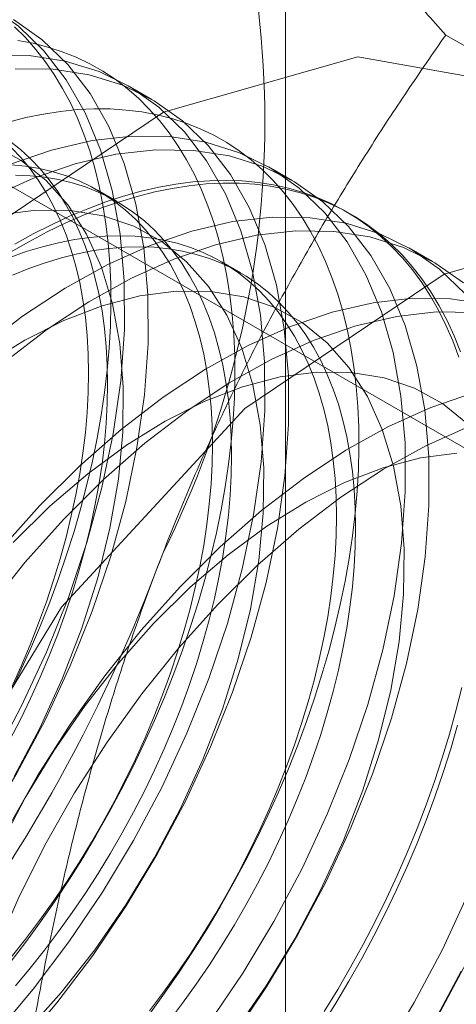
# Model space of a CAD drawing. Units: millimetres. Extents: x -31 to 4169, y 73 to 3051.
# Drawn here: x 3651 to 3652, y 1985 to 1989 of the extents above; entities that cross this region are included whole.
import ezdxf

# ---------------------------------------------------------------- set-up
doc = ezdxf.new("R2010")
doc.units = ezdxf.units.MM
doc.header["$LTSCALE"] = 2

msp = doc.modelspace()

# ---------------------------------------------------------------- linework, layer by layer
at = {"color": 7, "linetype": 'Continuous', "lineweight": 18}
for p, q in [((3651.8479, 1492.3337), (3651.8479, 2434.6218)), ((3648.9711, 1989.5007), (3656.08, 1985.3968)), ((3653.8572, 1988.1994), (3652.4532, 1989.0098)), ((3651.343, 1988.7666), (3651.2534, 1988.8184)), ((3651.8734, 1988.4604), (3651.7837, 1988.5122)), ((3651.2094, 1988.3819), (3651.1372, 1988.4236)), ((3652.0937, 1988.3332), (3652.0757, 1988.3436)), ((3652.4037, 1988.1543), (3652.314, 1988.206)), ((3651.6777, 1988.1115), (3651.6055, 1988.1532))]:
    msp.add_line(p, q, dxfattribs=at)
at = {"color": 7, "linetype": 'Continuous', "lineweight": 18, "flags": 128}
for points in [[(3649.9194, 1985.2418), (3650.0731, 1985.3855), (3650.2218, 1985.5424), (3650.3643, 1985.7109), (3650.4995, 1985.8898), (3650.6261, 1986.0776), (3650.7432, 1986.2726), (3650.8497, 1986.4734), (3650.9449, 1986.6782), (3651.0278, 1986.8853), (3651.0979, 1987.093), (3651.1545, 1987.2997), (3651.1972, 1987.5035), (3651.2256, 1987.7028), (3651.2394, 1987.8959), (3651.2387, 1988.0813), (3651.2233, 1988.2574), (3651.1934, 1988.4227), (3651.1492, 1988.5759), (3651.0912, 1988.7157), (3651.0197, 1988.8409), (3650.9354, 1988.9506), (3650.839, 1989.0438), (3650.7313, 1989.1196)], [(3650.1628, 1985.3338), (3650.3115, 1985.4906), (3650.454, 1985.6591), (3650.5891, 1985.838), (3650.7158, 1986.0258), (3650.8329, 1986.2209), (3650.9394, 1986.4216), (3651.0346, 1986.6264), (3651.1175, 1986.8335), (3651.1876, 1987.0413), (3651.2442, 1987.2479), (3651.2868, 1987.4517), (3651.3152, 1987.651), (3651.3291, 1987.8441), (3651.3283, 1988.0295), (3651.3129, 1988.2056), (3651.283, 1988.3709), (3651.2389, 1988.5241), (3651.1808, 1988.6639), (3651.1094, 1988.7892), (3651.0251, 1988.8988), (3650.9287, 1988.992), (3650.821, 1989.0679)], [(3650.803, 1986.5147), (3650.8449, 1986.6021), (3650.8847, 1986.6902), (3650.9223, 1986.7787), (3650.9575, 1986.8675), (3650.9905, 1986.9565), (3651.021, 1987.0455), (3651.0491, 1987.1345), (3651.0747, 1987.2233), (3651.0978, 1987.3117), (3651.1184, 1987.3996), (3651.1363, 1987.4869), (3651.1517, 1987.5734), (3651.1644, 1987.659), (3651.1744, 1987.7436), (3651.1818, 1987.8271), (3651.1865, 1987.9093), (3651.1886, 1987.9901), (3651.1879, 1988.0694), (3651.1845, 1988.147), (3651.1785, 1988.2228), (3651.1698, 1988.2968), (3651.1584, 1988.3688), (3651.1443, 1988.4387), (3651.1277, 1988.5064), (3651.1084, 1988.5718), (3651.0866, 1988.6347), (3651.0622, 1988.6952), (3651.0353, 1988.7531), (3651.006, 1988.8082), (3650.9743, 1988.8606), (3650.9402, 1988.9102), (3650.9038, 1988.9568), (3650.8651, 1989.0005), (3650.8242, 1989.0411)], [(3650.8077, 1985.5053), (3650.8659, 1985.5816), (3650.9227, 1985.6596), (3650.9778, 1985.7393), (3651.0314, 1985.8205), (3651.0831, 1985.903), (3651.1331, 1985.9868), (3651.1811, 1986.0717), (3651.2272, 1986.1576), (3651.2713, 1986.2443), (3651.3132, 1986.3318), (3651.353, 1986.4198), (3651.3906, 1986.5083), (3651.4258, 1986.5971), (3651.4588, 1986.6861), (3651.4893, 1986.7752), (3651.5174, 1986.8642), (3651.543, 1986.9529), (3651.5661, 1987.0413), (3651.5867, 1987.1292), (3651.6046, 1987.2165), (3651.62, 1987.303), (3651.6327, 1987.3887), (3651.6428, 1987.4733), (3651.6502, 1987.5568), (3651.6549, 1987.6389), (3651.6569, 1987.7197), (3651.6562, 1987.799), (3651.6528, 1987.8766), (3651.6468, 1987.9525), (3651.6381, 1988.0265), (3651.6267, 1988.0985), (3651.6126, 1988.1684), (3651.596, 1988.236), (3651.5767, 1988.3014), (3651.5549, 1988.3644), (3651.5305, 1988.4248), (3651.5037, 1988.4827), (3651.4743, 1988.5379), (3651.4426, 1988.5903), (3651.4085, 1988.6399), (3651.3721, 1988.6865), (3651.3334, 1988.7301), (3651.2925, 1988.7707), (3651.2495, 1988.8082), (3651.2044, 1988.8424), (3651.1574, 1988.8735), (3651.1083, 1988.9012), (3651.0575, 1988.9256), (3651.0048, 1988.9467), (3650.9505, 1988.9644), (3650.8945, 1988.9787), (3650.837, 1988.9895)], [(3650.7521, 1985.2362), (3650.8947, 1985.4048), (3651.0298, 1985.5837), (3651.1564, 1985.7714), (3651.2735, 1985.9665), (3651.3801, 1986.1673), (3651.4752, 1986.372), (3651.5582, 1986.5792), (3651.6282, 1986.7869), (3651.6848, 1986.9935), (3651.7275, 1987.1973), (3651.7559, 1987.3966), (3651.7698, 1987.5897), (3651.769, 1987.7751), (3651.7536, 1987.9512), (3651.7237, 1988.1165), (3651.6795, 1988.2697), (3651.6215, 1988.4095), (3651.55, 1988.5348), (3651.4658, 1988.6444), (3651.3694, 1988.7376), (3651.2617, 1988.8135), (3651.1435, 1988.8715), (3651.016, 1988.9111), (3650.88, 1988.932), (3650.7368, 1988.934)], [(3648.8992, 1984.6374), (3649.0238, 1985.5709), (3649.3838, 1986.5471), (3649.9404, 1987.46), (3650.6332, 1988.2109), (3651.3871, 1988.7183), (3652.1205, 1988.9272), (3652.7538, 1988.815), (3653.2185, 1988.3938), (3653.4641, 1987.7094), (3653.4641, 1986.8358), (3653.2185, 1985.8677), (3652.7538, 1984.9101), (3652.1205, 1984.0667), (3651.3871, 1983.4289), (3650.6332, 1983.0658), (3649.9404, 1983.0168), (3649.3838, 1983.2871), (3649.0238, 1983.8476), (3648.8992, 1984.6374)], [(3650.8418, 1985.1844), (3650.9843, 1985.353), (3651.1195, 1985.5319), (3651.2461, 1985.7197), (3651.3632, 1985.9147), (3651.4697, 1986.1155), (3651.5649, 1986.3203), (3651.6478, 1986.5274), (3651.7179, 1986.7351), (3651.7745, 1986.9417), (3651.8172, 1987.1455), (3651.8456, 1987.3448), (3651.8594, 1987.538), (3651.8587, 1987.7234), (3651.8433, 1987.8994), (3651.8134, 1988.0648), (3651.7692, 1988.218), (3651.7112, 1988.3578), (3651.6397, 1988.483), (3651.5554, 1988.5927), (3651.459, 1988.6858), (3651.3513, 1988.7617), (3651.2332, 1988.8197), (3651.1056, 1988.8593), (3650.9697, 1988.8802), (3650.8264, 1988.8822)], [(3651.3342, 1985.3112), (3651.391, 1985.3893), (3651.4462, 1985.469), (3651.4997, 1985.5501), (3651.5514, 1985.6327), (3651.6014, 1985.7164), (3651.6495, 1985.8013), (3651.6956, 1985.8872), (3651.7396, 1985.9739), (3651.7816, 1986.0614), (3651.8213, 1986.1494), (3651.8589, 1986.2379), (3651.8942, 1986.3268), (3651.9271, 1986.4158), (3651.9576, 1986.5048), (3651.9857, 1986.5938), (3652.0113, 1986.6826), (3652.0344, 1986.771), (3652.055, 1986.8589), (3652.073, 1986.9462), (3652.0883, 1987.0327), (3652.101, 1987.1183), (3652.1111, 1987.2029), (3652.1185, 1987.2864), (3652.1232, 1987.3686), (3652.1252, 1987.4494), (3652.1245, 1987.5287), (3652.1212, 1987.6063), (3652.1151, 1987.6821), (3652.1064, 1987.7561), (3652.095, 1987.8281), (3652.081, 1987.898), (3652.0643, 1987.9657), (3652.045, 1988.0311), (3652.0232, 1988.094), (3651.9988, 1988.1545), (3651.972, 1988.2124), (3651.9427, 1988.2675), (3651.9109, 1988.3199), (3651.8768, 1988.3695), (3651.8404, 1988.4161), (3651.8017, 1988.4598), (3651.7609, 1988.5003), (3651.7178, 1988.5378), (3651.6728, 1988.5721), (3651.6257, 1988.6031), (3651.5767, 1988.6309), (3651.5258, 1988.6553), (3651.4731, 1988.6764), (3651.4188, 1988.6941), (3651.3628, 1988.7083), (3651.3053, 1988.7191), (3651.2464, 1988.7265), (3651.1861, 1988.7304), (3651.1245, 1988.7308), (3651.0618, 1988.7278), (3650.998, 1988.7212), (3650.9332, 1988.7113), (3650.8676, 1988.6978), (3650.8011, 1988.681)], [(3650.8058, 1986.3441), (3650.8465, 1986.4232), (3650.885, 1986.5031), (3650.9214, 1986.5835), (3650.9556, 1986.6644), (3650.9875, 1986.7456), (3651.0171, 1986.827), (3651.0443, 1986.9084), (3651.069, 1986.9896), (3651.0912, 1987.0705), (3651.111, 1987.1511), (3651.1282, 1987.231), (3651.1427, 1987.3103), (3651.1547, 1987.3886), (3651.164, 1987.466), (3651.1707, 1987.5422), (3651.1747, 1987.6172), (3651.1761, 1987.6908), (3651.1747, 1987.7628), (3651.1707, 1987.8331), (3651.164, 1987.9016), (3651.1547, 1987.9682), (3651.1427, 1988.0328), (3651.1282, 1988.0952), (3651.111, 1988.1553), (3651.0912, 1988.213), (3651.069, 1988.2683), (3651.0443, 1988.321), (3651.0171, 1988.3709), (3650.9875, 1988.4182), (3650.9556, 1988.4625), (3650.9214, 1988.504), (3650.885, 1988.5424), (3650.8465, 1988.5777), (3650.8058, 1988.6099)], [(3651.5601, 1985.2775), (3651.6868, 1985.4653), (3651.8038, 1985.6603), (3651.9104, 1985.8611), (3652.0055, 1986.0659), (3652.0885, 1986.273), (3652.1586, 1986.4807), (3652.2152, 1986.6874), (3652.2578, 1986.8912), (3652.2862, 1987.0905), (3652.3001, 1987.2836), (3652.2993, 1987.469), (3652.2839, 1987.645), (3652.254, 1987.8104), (3652.2099, 1987.9636), (3652.1518, 1988.1034), (3652.0804, 1988.2286), (3651.9961, 1988.3383), (3651.8997, 1988.4314), (3651.792, 1988.5073), (3651.6739, 1988.5653), (3651.5463, 1988.6049), (3651.4103, 1988.6258), (3651.2671, 1988.6278), (3651.1178, 1988.611), (3650.9636, 1988.5753), (3650.8059, 1988.5212)], [(3651.6498, 1985.2257), (3651.7764, 1985.4135), (3651.8935, 1985.6086), (3652.0001, 1985.8093), (3652.0952, 1986.0141), (3652.1782, 1986.2212), (3652.2482, 1986.429), (3652.3048, 1986.6356), (3652.3475, 1986.8394), (3652.3759, 1987.0387), (3652.3898, 1987.2318), (3652.389, 1987.4172), (3652.3736, 1987.5933), (3652.3437, 1987.7586), (3652.2995, 1987.9118), (3652.2415, 1988.0516), (3652.17, 1988.1769), (3652.0858, 1988.2865), (3651.9894, 1988.3797), (3651.8817, 1988.4556), (3651.7635, 1988.5136), (3651.636, 1988.5532), (3651.5, 1988.5741), (3651.3568, 1988.5761), (3651.2075, 1988.5592), (3651.0533, 1988.5235), (3650.8956, 1988.4694), (3650.7357, 1988.3973)], [(3650.8226, 1986.208), (3650.92, 1986.3917), (3651.0058, 1986.5794), (3651.0789, 1986.7691), (3651.1388, 1986.959), (3651.1848, 1987.147), (3651.2164, 1987.3312), (3651.2332, 1987.5098), (3651.2352, 1987.6809), (3651.2223, 1987.8428), (3651.1947, 1987.9938), (3651.1525, 1988.1323), (3651.0963, 1988.257), (3651.0266, 1988.3665), (3650.9442, 1988.4597), (3650.8498, 1988.5357), (3650.7445, 1988.5937)], [(3650.8128, 1986.5448), (3650.8492, 1986.6252), (3650.8834, 1986.7061), (3650.9153, 1986.7873), (3650.9449, 1986.8687), (3650.972, 1986.95), (3650.9968, 1987.0313), (3651.019, 1987.1122), (3651.0388, 1987.1928), (3651.0559, 1987.2727), (3651.0705, 1987.3519), (3651.0825, 1987.4303), (3651.0918, 1987.5077), (3651.0985, 1987.5839), (3651.1025, 1987.6589), (3651.1039, 1987.7324), (3651.1025, 1987.8044), (3651.0985, 1987.8748), (3651.0918, 1987.9433), (3651.0825, 1988.0099), (3651.0705, 1988.0745), (3651.0559, 1988.1369), (3651.0388, 1988.197), (3651.019, 1988.2547), (3650.9968, 1988.31), (3650.972, 1988.3626), (3650.9449, 1988.4126), (3650.9153, 1988.4599), (3650.8834, 1988.5042), (3650.8492, 1988.5456), (3650.8128, 1988.5841)], [(3650.8114, 1985.5259), (3650.8658, 1985.5942), (3650.9188, 1985.6642), (3650.9702, 1985.736), (3651.0201, 1985.8093), (3651.0683, 1985.884), (3651.1147, 1985.96), (3651.1593, 1986.0372), (3651.2019, 1986.1155), (3651.2426, 1986.1946), (3651.2811, 1986.2744), (3651.3175, 1986.3549), (3651.3517, 1986.4358), (3651.3836, 1986.517), (3651.4132, 1986.5983), (3651.4404, 1986.6797), (3651.4651, 1986.7609), (3651.4873, 1986.8419), (3651.5071, 1986.9224), (3651.5243, 1987.0024), (3651.5388, 1987.0816), (3651.5508, 1987.16), (3651.5601, 1987.2373), (3651.5668, 1987.3136), (3651.5708, 1987.3885), (3651.5722, 1987.4621), (3651.5708, 1987.5341), (3651.5668, 1987.6044), (3651.5601, 1987.6729), (3651.5508, 1987.7396), (3651.5388, 1987.8041), (3651.5243, 1987.8665), (3651.5071, 1987.9266), (3651.4873, 1987.9844), (3651.4651, 1988.0396), (3651.4404, 1988.0923), (3651.4132, 1988.1423), (3651.3836, 1988.1895), (3651.3517, 1988.2339), (3651.3175, 1988.2753), (3651.2811, 1988.3137), (3651.2426, 1988.349), (3651.2019, 1988.3812), (3651.1593, 1988.4102), (3651.1147, 1988.436), (3651.0683, 1988.4584), (3651.0201, 1988.4775), (3650.9702, 1988.4932), (3650.9188, 1988.5056), (3650.8658, 1988.5145), (3650.8114, 1988.5199)], [(3650.8093, 1988.1892), (3650.8783, 1988.229), (3650.9472, 1988.2657), (3651.016, 1988.2992), (3651.0845, 1988.3294), (3651.1526, 1988.3564), (3651.2203, 1988.38), (3651.2874, 1988.4002), (3651.3539, 1988.4171), (3651.4195, 1988.4305), (3651.4843, 1988.4405), (3651.5481, 1988.447), (3651.6108, 1988.4501), (3651.6724, 1988.4497), (3651.7326, 1988.4458), (3651.7916, 1988.4384), (3651.8491, 1988.4276), (3651.9051, 1988.4133), (3651.9594, 1988.3956), (3652.0121, 1988.3746), (3652.0629, 1988.3501), (3652.1119, 1988.3224), (3652.159, 1988.2913), (3652.2041, 1988.2571), (3652.2471, 1988.2196), (3652.288, 1988.179), (3652.3267, 1988.1354), (3652.3631, 1988.0888), (3652.3972, 1988.0392), (3652.4289, 1987.9868), (3652.4583, 1987.9316), (3652.4851, 1987.8738), (3652.5095, 1987.8133)], [(3650.8258, 1988.2198), (3650.8948, 1988.2581), (3650.9637, 1988.2932), (3651.0323, 1988.3251), (3651.1007, 1988.3537), (3651.1686, 1988.379), (3651.236, 1988.4009), (3651.3028, 1988.4195), (3651.3688, 1988.4346), (3651.434, 1988.4463), (3651.4983, 1988.4546), (3651.5616, 1988.4594), (3651.6238, 1988.4607), (3651.6847, 1988.4585), (3651.7443, 1988.4529), (3651.8026, 1988.4438), (3651.8593, 1988.4313), (3651.9145, 1988.4153), (3651.968, 1988.3959), (3652.0198, 1988.3731), (3652.0697, 1988.347), (3652.1178, 1988.3176), (3652.1639, 1988.285), (3652.2079, 1988.2491), (3652.2499, 1988.2101), (3652.2897, 1988.168), (3652.3272, 1988.1228), (3652.3625, 1988.0747), (3652.3954, 1988.0237), (3652.4259, 1987.9699), (3652.454, 1987.9134), (3652.4797, 1987.8542), (3652.5028, 1987.7925)], [(3650.828, 1985.418), (3650.8837, 1985.4842), (3650.938, 1985.5525), (3650.991, 1985.6225), (3651.0425, 1985.6943), (3651.0923, 1985.7676), (3651.1405, 1985.8423), (3651.1869, 1985.9184), (3651.2315, 1985.9956), (3651.2742, 1986.0738), (3651.3148, 1986.1529), (3651.3533, 1986.2327), (3651.3897, 1986.3132), (3651.4239, 1986.3941), (3651.4558, 1986.4753), (3651.4854, 1986.5566), (3651.5126, 1986.638), (3651.5373, 1986.7192), (3651.5596, 1986.8002), (3651.5793, 1986.8807), (3651.5965, 1986.9607), (3651.6111, 1987.0399), (3651.623, 1987.1183), (3651.6324, 1987.1957), (3651.639, 1987.2719), (3651.6431, 1987.3468), (3651.6444, 1987.4204), (3651.6431, 1987.4924), (3651.639, 1987.5627), (3651.6324, 1987.6313), (3651.623, 1987.6979), (3651.6111, 1987.7624), (3651.5965, 1987.8248), (3651.5793, 1987.8849), (3651.5596, 1987.9427), (3651.5373, 1987.9979), (3651.5126, 1988.0506), (3651.4854, 1988.1006), (3651.4558, 1988.1478), (3651.4239, 1988.1922), (3651.3897, 1988.2336), (3651.3533, 1988.272), (3651.3148, 1988.3074), (3651.2742, 1988.3395), (3651.2315, 1988.3685), (3651.1869, 1988.3943), (3651.1405, 1988.4167), (3651.0923, 1988.4358), (3651.0425, 1988.4515), (3650.991, 1988.4639), (3650.938, 1988.4728), (3650.8837, 1988.4782), (3650.828, 1988.4802)], [(3650.8683, 1985.2437), (3651.0013, 1985.3933), (3651.1273, 1985.554), (3651.2449, 1985.7241), (3651.353, 1985.9019), (3651.4504, 1986.0856), (3651.5361, 1986.2732), (3651.6093, 1986.463), (3651.6691, 1986.6528), (3651.7151, 1986.8408), (3651.7467, 1987.0251), (3651.7636, 1987.2037), (3651.7656, 1987.3748), (3651.7527, 1987.5367), (3651.725, 1987.6876), (3651.6828, 1987.8262), (3651.6266, 1987.9508), (3651.5569, 1988.0603), (3651.4745, 1988.1535), (3651.3801, 1988.2295), (3651.2748, 1988.2875), (3651.1597, 1988.3269), (3651.0358, 1988.3472), (3650.9046, 1988.3484), (3650.7672, 1988.3303)], [(3649.9599, 1984.025), (3650.0844, 1984.9586), (3650.4445, 1985.9348), (3651.0011, 1986.8477), (3651.6939, 1987.5986), (3652.4478, 1988.106), (3653.1811, 1988.3149), (3653.8145, 1988.2027), (3654.2791, 1987.7815), (3654.5248, 1987.0971), (3654.5248, 1986.2235), (3654.2791, 1985.2554), (3653.8145, 1984.2978), (3653.1811, 1983.4544), (3652.4478, 1982.8166), (3651.6939, 1982.4535), (3651.0011, 1982.4045), (3650.4445, 1982.6748), (3650.0844, 1983.2353), (3649.9599, 1984.025)], [(3652.5264, 1988.0321), (3652.43, 1988.1253), (3652.3223, 1988.2012), (3652.2042, 1988.2592), (3652.0766, 1988.2988), (3651.9407, 1988.3197), (3651.7974, 1988.3217), (3651.6481, 1988.3048), (3651.494, 1988.2692), (3651.3363, 1988.215), (3651.1763, 1988.1429), (3651.0154, 1988.0534), (3650.8549, 1987.9472), (3650.6962, 1987.8252), (3650.5405, 1987.6884), (3650.3891, 1987.5379)], [(3652.5197, 1988.0735), (3652.412, 1988.1494), (3652.2939, 1988.2074), (3652.1663, 1988.247), (3652.0303, 1988.2679), (3651.8871, 1988.2699), (3651.7378, 1988.253), (3651.5837, 1988.2174), (3651.4259, 1988.1633), (3651.266, 1988.0912), (3651.1051, 1988.0016), (3650.9446, 1987.8954), (3650.7858, 1987.7734), (3650.6301, 1987.6366), (3650.4788, 1987.4861)], [(3651.3341, 1985.3238), (3651.3871, 1985.3939), (3651.4385, 1985.4656), (3651.4884, 1985.5389), (3651.5366, 1985.6137), (3651.583, 1985.6897), (3651.6276, 1985.7669), (3651.6703, 1985.8451), (3651.7109, 1985.9242), (3651.7494, 1986.0041), (3651.7858, 1986.0845), (3651.82, 1986.1654), (3651.8519, 1986.2466), (3651.8815, 1986.328), (3651.9087, 1986.4093), (3651.9334, 1986.4906), (3651.9557, 1986.5715), (3651.9754, 1986.652), (3651.9926, 1986.732), (3652.0072, 1986.8112), (3652.0191, 1986.8896), (3652.0285, 1986.967), (3652.0351, 1987.0432), (3652.0391, 1987.1182), (3652.0405, 1987.1917), (3652.0391, 1987.2637), (3652.0351, 1987.3341), (3652.0285, 1987.4026), (3652.0191, 1987.4692), (3652.0072, 1987.5338), (3651.9926, 1987.5962), (3651.9754, 1987.6563), (3651.9557, 1987.714), (3651.9334, 1987.7693), (3651.9087, 1987.8219), (3651.8815, 1987.8719), (3651.8519, 1987.9191), (3651.82, 1987.9635), (3651.7858, 1988.0049), (3651.7494, 1988.0434), (3651.7109, 1988.0787), (3651.6703, 1988.1109), (3651.6276, 1988.1399), (3651.583, 1988.1656), (3651.5366, 1988.1881), (3651.4884, 1988.2072), (3651.4385, 1988.2229), (3651.3871, 1988.2352), (3651.3341, 1988.2441), (3651.2798, 1988.2496), (3651.2241, 1988.2516), (3651.1672, 1988.2501), (3651.1092, 1988.2452), (3651.0502, 1988.2369), (3650.9904, 1988.2251), (3650.9297, 1988.2099), (3650.8684, 1988.1914), (3650.8065, 1988.1695)], [(3650.8164, 1988.1025), (3650.8787, 1988.1278), (3650.9406, 1988.1497), (3651.002, 1988.1682), (3651.0626, 1988.1834), (3651.1225, 1988.1952), (3651.1814, 1988.2035), (3651.2394, 1988.2084), (3651.2963, 1988.2099), (3651.352, 1988.2079), (3651.4063, 1988.2024), (3651.4593, 1988.1935), (3651.5108, 1988.1812), (3651.5606, 1988.1655), (3651.6088, 1988.1464), (3651.6553, 1988.1239), (3651.6998, 1988.0982), (3651.7425, 1988.0692), (3651.7831, 1988.037), (3651.8217, 1988.0017), (3651.8581, 1987.9632), (3651.8922, 1987.9218), (3651.9241, 1987.8775), (3651.9537, 1987.8302), (3651.9809, 1987.7802), (3652.0056, 1987.7276), (3652.0279, 1987.6723), (3652.0476, 1987.6146), (3652.0648, 1987.5545), (3652.0794, 1987.4921), (3652.0913, 1987.4275), (3652.1007, 1987.3609), (3652.1074, 1987.2924), (3652.1114, 1987.222), (3652.1127, 1987.15), (3652.1114, 1987.0765), (3652.1074, 1987.0015), (3652.1007, 1986.9253), (3652.0913, 1986.8479), (3652.0794, 1986.7695), (3652.0648, 1986.6903), (3652.0476, 1986.6104), (3652.0279, 1986.5298), (3652.0056, 1986.4489), (3651.9809, 1986.3676), (3651.9537, 1986.2863), (3651.9241, 1986.2049), (3651.8922, 1986.1237), (3651.8581, 1986.0428), (3651.8217, 1985.9624), (3651.7831, 1985.8825), (3651.7425, 1985.8034), (3651.6998, 1985.7252), (3651.6553, 1985.648), (3651.6088, 1985.572), (3651.5606, 1985.4972), (3651.5108, 1985.4239), (3651.4593, 1985.3522), (3651.4063, 1985.2821)], [(3651.6576, 1985.2478), (3651.7753, 1985.4179), (3651.8833, 1985.5957), (3651.9807, 1985.7794), (3652.0664, 1985.9671), (3652.1396, 1986.1568), (3652.1995, 1986.3467), (3652.2454, 1986.5347), (3652.277, 1986.7189), (3652.2939, 1986.8975), (3652.2959, 1987.0686), (3652.283, 1987.2305), (3652.2553, 1987.3815), (3652.2132, 1987.52), (3652.157, 1987.6447), (3652.0873, 1987.7542), (3652.0048, 1987.8474), (3651.9105, 1987.9234), (3651.8052, 1987.9814), (3651.69, 1988.0207), (3651.5662, 1988.0411), (3651.4349, 1988.0422), (3651.2976, 1988.0242), (3651.1556, 1987.987), (3651.0104, 1987.9312), (3650.8635, 1987.8573), (3650.7164, 1987.7661)], [(3652.607, 1987.9926), (3652.471, 1988.0135), (3652.3278, 1988.0155), (3652.1785, 1987.9986), (3652.0243, 1987.963), (3651.8666, 1987.9089), (3651.7066, 1987.8368), (3651.5457, 1987.7472), (3651.3853, 1987.641), (3651.2265, 1987.519), (3651.0708, 1987.3822), (3650.9194, 1987.2318)], [(3652.5607, 1987.9618), (3652.4174, 1987.9638), (3652.2681, 1987.9469), (3652.114, 1987.9112), (3651.9563, 1987.8571), (3651.7963, 1987.785), (3651.6354, 1987.6955), (3651.4749, 1987.5892), (3651.3162, 1987.4672), (3651.1605, 1987.3304), (3651.0091, 1987.18)], [(3652.5352, 1987.5412), (3652.4408, 1987.6172), (3652.3355, 1987.6752), (3652.2203, 1987.7146), (3652.0965, 1987.7349), (3651.9652, 1987.7361), (3651.8279, 1987.718), (3651.6859, 1987.6809), (3651.5407, 1987.6251), (3651.3938, 1987.5512), (3651.2467, 1987.46), (3651.101, 1987.3523), (3650.958, 1987.2294), (3650.8193, 1987.0925)], [(3652.5546, 1987.6569), (3652.3969, 1987.6027), (3652.237, 1987.5306), (3652.0761, 1987.4411), (3651.9156, 1987.3349), (3651.7568, 1987.2128), (3651.6011, 1987.0761), (3651.4498, 1986.9256)], [(3650.4902, 1984.3312), (3650.4976, 1984.5211), (3650.5195, 1984.7178), (3650.5558, 1984.9198), (3650.6062, 1985.1254), (3650.6703, 1985.3328), (3650.7476, 1985.5404), (3650.8374, 1985.7465), (3650.9389, 1985.9492), (3651.0514, 1986.147), (3651.1739, 1986.3383), (3651.3054, 1986.5213), (3651.4447, 1986.6947), (3651.5908, 1986.8569), (3651.7424, 1987.0067), (3651.8983, 1987.1427), (3652.0572, 1987.2639), (3652.2178, 1987.3693), (3652.3786, 1987.4579), (3652.5385, 1987.5291)], [(3652.4956, 1987.4299), (3652.3582, 1987.4118), (3652.2162, 1987.3747), (3652.0711, 1987.3189), (3651.9242, 1987.245), (3651.7771, 1987.1538), (3651.6313, 1987.0462), (3651.4883, 1986.9233), (3651.3496, 1986.7863)], [(3650.9194, 1987.2318), (3650.7737, 1987.0689), (3650.6347, 1986.895), (3650.5037, 1986.7115), (3650.3817, 1986.5199), (3650.2698, 1986.3217), (3650.1688, 1986.1188), (3650.0797, 1985.9126), (3650.0031, 1985.7049), (3649.9397, 1985.4976), (3649.89, 1985.2921)], [(3651.0091, 1987.18), (3650.8633, 1987.0171), (3650.7244, 1986.8432), (3650.5933, 1986.6597), (3650.4714, 1986.4681), (3650.3594, 1986.27), (3650.2585, 1986.067), (3650.1693, 1985.8608), (3650.0927, 1985.6532), (3650.0293, 1985.4458), (3649.9796, 1985.2404)], [(3651.4498, 1986.9256), (3651.304, 1986.7628), (3651.165, 1986.5888), (3651.034, 1986.4053), (3650.912, 1986.2137), (3650.8001, 1986.0156), (3650.6991, 1985.8126), (3650.61, 1985.6064), (3650.5334, 1985.3988), (3650.47, 1985.1914), (3650.4203, 1984.986), (3650.3847, 1984.7842), (3650.3636, 1984.5878), (3650.357, 1984.3983), (3650.3651, 1984.2174), (3650.3878, 1984.0465), (3650.4249, 1983.8871), (3650.476, 1983.7405), (3650.5408, 1983.6078), (3650.6188, 1983.4902), (3650.7092, 1983.3887)], [(3651.3496, 1986.7863), (3651.2166, 1986.6368), (3651.0906, 1986.4761), (3650.973, 1986.306), (3650.8649, 1986.1282), (3650.7675, 1985.9445), (3650.6818, 1985.7568), (3650.6087, 1985.5671), (3650.5488, 1985.3773), (3650.5028, 1985.1893)], [(3652.5134, 1986.5446), (3652.4915, 1986.4565), (3652.4672, 1986.3679), (3652.4403, 1986.279), (3652.411, 1986.19), (3652.3792, 1986.1009), (3652.3451, 1986.012), (3652.3087, 1985.9233), (3652.27, 1985.835), (3652.2292, 1985.7472), (3652.1862, 1985.6601), (3652.1411, 1985.5738), (3652.094, 1985.4884), (3652.045, 1985.4041), (3651.9941, 1985.3209)], [(3652.4976, 1986.4018), (3652.472, 1986.3131), (3652.4439, 1986.2241), (3652.4134, 1986.1351), (3652.3804, 1986.046), (3652.3452, 1985.9572), (3652.3076, 1985.8687), (3652.2678, 1985.7807), (3652.2259, 1985.6932), (3652.1818, 1985.6065), (3652.1357, 1985.5206), (3652.0877, 1985.4357), (3652.0377, 1985.3519), (3651.986, 1985.2694)], [(3652.2171, 1985.1591), (3652.3342, 1985.3542), (3652.4407, 1985.5549), (3652.5359, 1985.7597)], [(3652.4238, 1985.3024), (3652.5304, 1985.5032)], [(3652.4136, 1985.2896), (3652.511, 1985.4733)]]:
    msp.add_lwpolyline(points, dxfattribs=at)
at = {"color": 7, "linetype": 'Continuous', "lineweight": 18}
for centre, radius, start, end in [((3648.1177, 1988.6843), 3.6519, 333.4364, 26.5636), ((3645.6278, 1989.1704), 6.134, 302.62208, 339.78878), ((3647.537, 1988.0683), 6.134, 302.62208, 339.78878)]:
    msp.add_arc(centre, radius, start, end, dxfattribs=at)
for points, knots in [([(3652.4532, 1989.0098), (3652.4018, 1989.0673), (3652.2991, 1989.1822), (3652.1505, 1989.3523), (3652.0067, 1989.5202), (3651.8682, 1989.6861), (3651.7357, 1989.8495), (3651.61, 1990.0099), (3651.4916, 1990.1666), (3651.4199, 1990.2671), (3651.3841, 1990.3174)], [0, 0, 0, 0, 0.123627, 0.247252, 0.371298, 0.49534, 0.621101, 0.746858, 0.87343, 1, 1, 1, 1]), ([(3651.3841, 1987.0512), (3651.4037, 1987.1009), (3651.4555, 1987.2322), (3651.5457, 1987.4413), (3651.6562, 1987.6776), (3651.7737, 1987.9093), (3651.8981, 1988.1375), (3652.0287, 1988.3617), (3652.1654, 1988.5823), (3652.3067, 1988.7987), (3652.4044, 1988.9395), (3652.4532, 1989.0098)], [0, 0, 0, 0, 0.070004, 0.184894, 0.299785, 0.415301, 0.530821, 0.647921, 0.765024, 0.882511, 1, 1, 1, 1]), ([(3650.8202, 1984.801), (3650.8346, 1984.8964), (3650.8634, 1985.0873), (3650.9141, 1985.3724), (3650.9712, 1985.6562), (3651.036, 1985.9395), (3651.109, 1986.2215), (3651.1911, 1986.5019), (3651.2818, 1986.7793), (3651.35, 1986.9606), (3651.3841, 1987.0512)], [0, 0, 0, 0, 0.123627, 0.247252, 0.371298, 0.49534, 0.621101, 0.746858, 0.87343, 1, 1, 1, 1]), ([(3652.2242, 1983.9905), (3652.2755, 1984.0646), (3652.3783, 1984.2128), (3652.5269, 1984.4414), (3652.6707, 1984.6751), (3652.8092, 1984.9159), (3652.9417, 1985.1635), (3653.0674, 1985.4188), (3653.1857, 1985.6802), (3653.2574, 1985.8595), (3653.2933, 1985.9491)], [0, 0, 0, 0, 0.123627, 0.247252, 0.371298, 0.49534, 0.621101, 0.746858, 0.87343, 1, 1, 1, 1])]:
    msp.add_open_spline(points, degree=3, knots=knots, dxfattribs=at)

doc.saveas('drawing.dxf')
